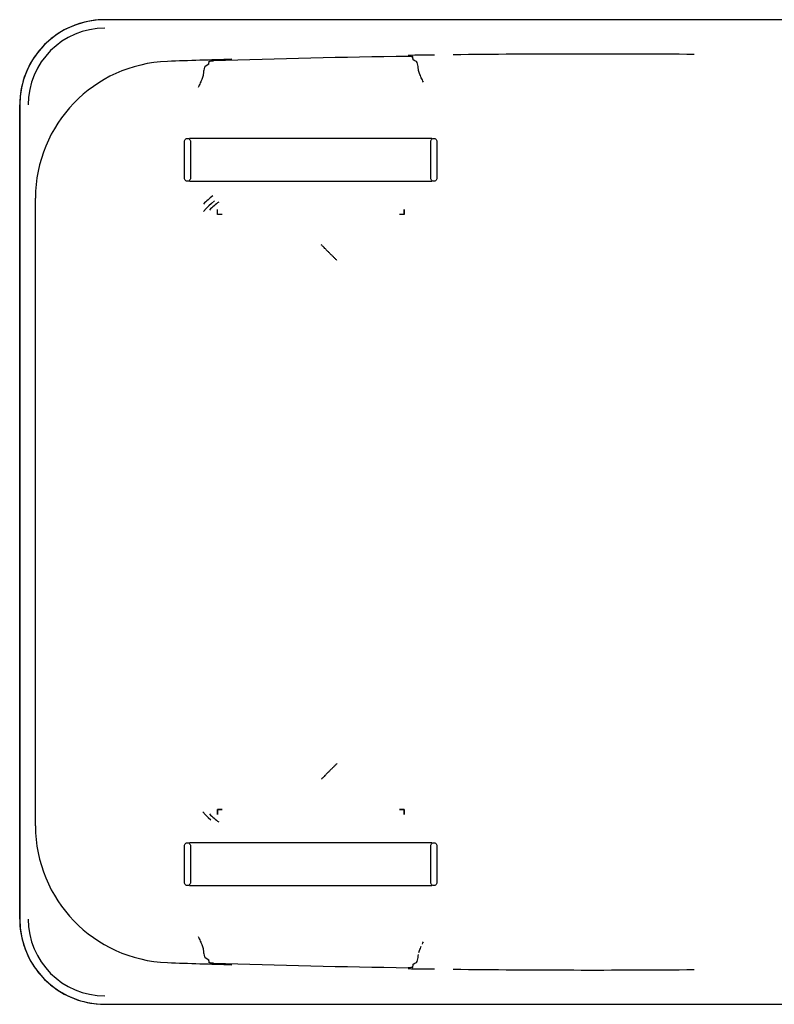
# Model space of a CAD drawing. Extents: x -111871 to 606634, y -62282 to 446640.
# Drawn here: x 286589 to 287034, y 172129 to 172710 of the extents above; entities that cross this region are included whole.
import ezdxf

# ---------------------------------------------------------------- set-up
doc = ezdxf.new("R2010")
doc.units = 0
doc.layers.add('X-2642-S-FULL$0$L-SITE', color=11, linetype='CONTINUOUS')
doc.layers.add('X-XREF', color=7, linetype='CONTINUOUS')

# ---------------------------------------------------------------- blocks, each defined once
blk = doc.blocks.new('X-2642-S-FULL')
at = {"layer": 'X-2642-S-FULL$0$L-SITE'}
for p, q in [((286631.6, 172709.28), (286629.62, 172708.92)), ((286633.59, 172709.56), (286631.6, 172709.28)), ((286635.59, 172709.77), (286633.59, 172709.56)), ((286637.59, 172709.89), (286635.59, 172709.77)), ((286639.6, 172709.93), (286637.59, 172709.89)), ((287207.1, 172709.93), (286639.6, 172709.93)), ((287207.1, 172709.93), (286639.6, 172709.93)), ((286616.4, 172704.25), (286614.64, 172703.29)), ((286618.2, 172705.14), (286616.4, 172704.25)), ((286620.04, 172705.96), (286618.2, 172705.14)), ((286621.9, 172706.71), (286620.04, 172705.96)), ((286623.8, 172707.38), (286621.9, 172706.71)), ((286625.72, 172707.97), (286623.8, 172707.38)), ((286627.66, 172708.49), (286625.72, 172707.97)), ((286629.62, 172708.92), (286627.66, 172708.49)), ((286608.01, 172698.75), (286606.47, 172697.46)), ((286609.6, 172699.98), (286608.01, 172698.75)), ((286611.23, 172701.15), (286609.6, 172699.98)), ((286612.91, 172702.25), (286611.23, 172701.15)), ((286614.64, 172703.29), (286612.91, 172702.25)), ((286602.19, 172693.22), (286600.88, 172691.7)), ((286603.56, 172694.69), (286602.19, 172693.22)), ((286604.99, 172696.1), (286603.56, 172694.69)), ((286606.47, 172697.46), (286604.99, 172696.1)), ((286597.33, 172686.83), (286596.27, 172685.12)), ((286598.45, 172688.5), (286597.33, 172686.83)), ((286599.63, 172690.12), (286598.45, 172688.5)), ((286600.88, 172691.7), (286599.63, 172690.12)), ((286822.47, 172685.7), (286821.5, 172686.22)), ((286594.38, 172681.58), (286593.54, 172679.75)), ((286595.29, 172683.37), (286594.38, 172681.58)), ((286596.27, 172685.12), (286595.29, 172683.37)), ((286699.64, 172682.86), (286698.66, 172682.3)), ((286700.61, 172683.42), (286699.64, 172682.86)), ((286823.45, 172685.18), (286822.47, 172685.7)), ((286592.09, 172676), (286591.47, 172674.09)), ((286592.78, 172677.89), (286592.09, 172676)), ((286593.54, 172679.75), (286592.78, 172677.89)), ((286590.47, 172670.2), (286590.09, 172668.23)), ((286590.93, 172672.16), (286590.47, 172670.2)), ((286591.47, 172674.09), (286590.93, 172672.16)), ((286589.57, 172664.24), (286589.43, 172662.24)), ((286589.79, 172666.24), (286589.57, 172664.24)), ((286590.09, 172668.23), (286589.79, 172666.24)), ((286589.37, 172660.23), (286589.36, 172659.69)), ((286589.36, 172659.69), (286589.36, 172179.69)), ((286589.36, 172179.69), (286589.36, 172659.69)), ((286589.43, 172662.24), (286589.37, 172660.23)), ((286686.94, 172639.33), (286687.26, 172639.61)), ((286687.26, 172639.61), (286687.64, 172639.8)), ((286687.64, 172639.8), (286688.05, 172639.91)), ((286688.05, 172639.91), (286688.48, 172639.91)), ((286688.48, 172639.91), (286688.9, 172639.8)), ((286688.9, 172639.8), (286689.28, 172639.61)), ((286689.28, 172639.61), (286689.6, 172639.33)), ((286689.51, 172639.92), (286689.46, 172639.92)), ((286689.61, 172639.92), (286689.51, 172639.92)), ((286689.71, 172639.92), (286689.61, 172639.92)), ((286689.84, 172639.92), (286689.71, 172639.92)), ((286689.99, 172639.92), (286689.84, 172639.92)), ((286690.15, 172639.92), (286689.99, 172639.92)), ((286690.34, 172639.92), (286690.15, 172639.92)), ((286690.54, 172639.92), (286690.34, 172639.92)), ((286690.76, 172639.92), (286690.54, 172639.92)), ((286690.99, 172639.92), (286690.76, 172639.92)), ((286691.24, 172639.92), (286690.99, 172639.92)), ((286691.51, 172639.92), (286691.24, 172639.92)), ((286691.79, 172639.92), (286691.51, 172639.92)), ((286692.09, 172639.92), (286691.79, 172639.92)), ((286692.4, 172639.92), (286692.09, 172639.92)), ((286692.73, 172639.92), (286692.4, 172639.92)), ((286693.07, 172639.92), (286692.73, 172639.92)), ((286693.43, 172639.92), (286693.07, 172639.92)), ((286693.79, 172639.92), (286693.43, 172639.92)), ((286694.17, 172639.92), (286693.79, 172639.92)), ((286694.56, 172639.92), (286694.17, 172639.92)), ((286694.97, 172639.92), (286694.56, 172639.92)), ((286695.38, 172639.92), (286694.97, 172639.92)), ((286695.8, 172639.92), (286695.38, 172639.92)), ((286696.23, 172639.92), (286695.8, 172639.92)), ((286696.67, 172639.92), (286696.23, 172639.92)), ((286697.11, 172639.92), (286696.67, 172639.92)), ((286697.56, 172639.92), (286697.11, 172639.92)), ((286698.02, 172639.92), (286697.56, 172639.92)), ((286698.49, 172639.92), (286698.02, 172639.92)), ((286698.96, 172639.92), (286698.49, 172639.92)), ((286699.43, 172639.92), (286698.96, 172639.92)), ((286699.9, 172639.92), (286699.43, 172639.92)), ((286700.38, 172639.92), (286699.9, 172639.92)), ((286700.86, 172639.92), (286700.38, 172639.92)), ((286701.34, 172639.92), (286700.86, 172639.92)), ((286820.48, 172639.92), (286701.34, 172639.92)), ((286820.85, 172639.92), (286820.48, 172639.92)), ((286821.33, 172639.92), (286820.85, 172639.92)), ((286821.81, 172639.92), (286821.33, 172639.92)), ((286822.28, 172639.92), (286821.81, 172639.92)), ((286822.76, 172639.92), (286822.28, 172639.92)), ((286823.23, 172639.92), (286822.76, 172639.92)), ((286823.69, 172639.92), (286823.23, 172639.92)), ((286824.15, 172639.92), (286823.69, 172639.92)), ((286824.6, 172639.92), (286824.15, 172639.92)), ((286825.05, 172639.92), (286824.6, 172639.92)), ((286825.49, 172639.92), (286825.05, 172639.92)), ((286825.92, 172639.92), (286825.49, 172639.92)), ((286826.35, 172639.92), (286825.92, 172639.92)), ((286826.76, 172639.92), (286826.35, 172639.92)), ((286827.16, 172639.92), (286826.76, 172639.92)), ((286827.56, 172639.92), (286827.16, 172639.92)), ((286827.94, 172639.92), (286827.56, 172639.92)), ((286828.31, 172639.92), (286827.94, 172639.92)), ((286828.67, 172639.92), (286828.31, 172639.92)), ((286829.01, 172639.92), (286828.67, 172639.92)), ((286829.34, 172639.92), (286829.01, 172639.92)), ((286829.66, 172639.92), (286829.34, 172639.92)), ((286829.96, 172639.92), (286829.66, 172639.92)), ((286830.25, 172639.92), (286829.96, 172639.92)), ((286830.52, 172639.92), (286830.25, 172639.92)), ((286830.77, 172639.92), (286830.52, 172639.92)), ((286831.01, 172639.92), (286830.77, 172639.92)), ((286831.23, 172639.92), (286831.01, 172639.92)), ((286831.44, 172639.92), (286831.23, 172639.92)), ((286831.62, 172639.92), (286831.44, 172639.92)), ((286831.79, 172639.92), (286831.62, 172639.92)), ((286831.94, 172639.92), (286831.79, 172639.92)), ((286832.07, 172639.92), (286831.94, 172639.92)), ((286832.19, 172639.92), (286832.07, 172639.92)), ((286832.28, 172639.92), (286832.19, 172639.92)), ((286832.21, 172639.33), (286832.53, 172639.61)), ((286832.36, 172639.92), (286832.28, 172639.92)), ((286832.53, 172639.61), (286832.91, 172639.8)), ((286832.91, 172639.8), (286833.33, 172639.91)), ((286833.33, 172639.91), (286833.76, 172639.91)), ((286833.76, 172639.91), (286834.18, 172639.8)), ((286834.18, 172639.8), (286834.56, 172639.61)), ((286834.56, 172639.61), (286834.88, 172639.33)), ((286686.49, 172638.16), (286686.54, 172638.58)), ((286686.49, 172616.44), (286686.49, 172638.16)), ((286686.54, 172638.58), (286686.69, 172638.98)), ((286686.69, 172638.98), (286686.94, 172639.33)), ((286689.6, 172639.33), (286689.85, 172638.98)), ((286689.85, 172638.98), (286690, 172638.58)), ((286690, 172638.58), (286690.05, 172638.16)), ((286690.05, 172638.16), (286690.05, 172616.44)), ((286831.76, 172638.16), (286831.82, 172638.58)), ((286831.76, 172616.44), (286831.76, 172638.16)), ((286831.82, 172638.58), (286831.97, 172638.98)), ((286831.97, 172638.98), (286832.21, 172639.33)), ((286834.88, 172639.33), (286835.12, 172638.98)), ((286835.12, 172638.98), (286835.28, 172638.58)), ((286835.28, 172638.58), (286835.33, 172638.16)), ((286835.33, 172638.16), (286835.33, 172616.44)), ((286686.54, 172616.02), (286686.49, 172616.44)), ((286690.05, 172616.44), (286690, 172616.02)), ((286831.82, 172616.02), (286831.76, 172616.44)), ((286835.33, 172616.44), (286835.28, 172616.02)), ((286686.69, 172615.62), (286686.54, 172616.02)), ((286686.94, 172615.27), (286686.69, 172615.62)), ((286687.26, 172614.99), (286686.94, 172615.27)), ((286687.64, 172614.79), (286687.26, 172614.99)), ((286688.05, 172614.69), (286687.64, 172614.79)), ((286688.48, 172614.69), (286688.05, 172614.69)), ((286688.9, 172614.79), (286688.48, 172614.69)), ((286689.28, 172614.99), (286688.9, 172614.79)), ((286689.6, 172615.27), (286689.28, 172614.99)), ((286689.46, 172614.68), (286689.53, 172614.68)), ((286689.53, 172614.68), (286689.63, 172614.68)), ((286689.85, 172615.62), (286689.6, 172615.27)), ((286689.63, 172614.68), (286689.74, 172614.68)), ((286689.74, 172614.68), (286689.87, 172614.68)), ((286690, 172616.02), (286689.85, 172615.62)), ((286689.87, 172614.68), (286690.02, 172614.68)), ((286690.02, 172614.68), (286690.19, 172614.68)), ((286690.19, 172614.68), (286690.38, 172614.68)), ((286690.38, 172614.68), (286690.58, 172614.68)), ((286690.58, 172614.68), (286690.81, 172614.68)), ((286690.81, 172614.68), (286691.04, 172614.68)), ((286691.04, 172614.68), (286691.3, 172614.68)), ((286691.3, 172614.68), (286691.57, 172614.68)), ((286691.57, 172614.68), (286691.86, 172614.68)), ((286691.86, 172614.68), (286692.16, 172614.68)), ((286692.16, 172614.68), (286692.47, 172614.68)), ((286692.47, 172614.68), (286692.81, 172614.68)), ((286692.81, 172614.68), (286693.15, 172614.68)), ((286693.15, 172614.68), (286693.51, 172614.68)), ((286693.51, 172614.68), (286693.88, 172614.68)), ((286693.88, 172614.68), (286694.26, 172614.68)), ((286694.26, 172614.68), (286694.65, 172614.68)), ((286694.65, 172614.68), (286695.06, 172614.68)), ((286695.06, 172614.68), (286695.47, 172614.68)), ((286695.47, 172614.68), (286695.89, 172614.68)), ((286695.89, 172614.68), (286696.32, 172614.68)), ((286696.32, 172614.68), (286696.76, 172614.68)), ((286696.76, 172614.68), (286697.21, 172614.68)), ((286697.21, 172614.68), (286697.67, 172614.68)), ((286697.67, 172614.68), (286698.13, 172614.68)), ((286698.13, 172614.68), (286698.59, 172614.68)), ((286698.59, 172614.68), (286699.06, 172614.68)), ((286699.06, 172614.68), (286699.53, 172614.68)), ((286699.53, 172614.68), (286700.01, 172614.68)), ((286700.01, 172614.68), (286700.49, 172614.68)), ((286700.49, 172614.68), (286700.97, 172614.68)), ((286700.97, 172614.68), (286701.34, 172614.68)), ((286701.34, 172614.68), (286820.48, 172614.68)), ((286820.48, 172614.68), (286820.96, 172614.68)), ((286820.96, 172614.68), (286821.44, 172614.68)), ((286821.44, 172614.68), (286821.91, 172614.68)), ((286821.91, 172614.68), (286822.39, 172614.68)), ((286822.39, 172614.68), (286822.86, 172614.68)), ((286822.86, 172614.68), (286823.33, 172614.68)), ((286823.33, 172614.68), (286823.79, 172614.68)), ((286823.79, 172614.68), (286824.25, 172614.68)), ((286824.25, 172614.68), (286824.7, 172614.68)), ((286824.7, 172614.68), (286825.15, 172614.68)), ((286825.15, 172614.68), (286825.59, 172614.68)), ((286825.59, 172614.68), (286826.02, 172614.68)), ((286826.02, 172614.68), (286826.44, 172614.68)), ((286826.44, 172614.68), (286826.85, 172614.68)), ((286826.85, 172614.68), (286827.25, 172614.68)), ((286827.25, 172614.68), (286827.64, 172614.68)), ((286827.64, 172614.68), (286828.02, 172614.68)), ((286828.02, 172614.68), (286828.39, 172614.68)), ((286828.39, 172614.68), (286828.74, 172614.68)), ((286828.74, 172614.68), (286829.08, 172614.68)), ((286829.08, 172614.68), (286829.41, 172614.68)), ((286829.41, 172614.68), (286829.73, 172614.68)), ((286829.73, 172614.68), (286830.02, 172614.68)), ((286830.02, 172614.68), (286830.31, 172614.68)), ((286830.31, 172614.68), (286830.57, 172614.68)), ((286830.57, 172614.68), (286830.83, 172614.68)), ((286830.83, 172614.68), (286831.06, 172614.68)), ((286831.06, 172614.68), (286831.28, 172614.68)), ((286831.28, 172614.68), (286831.48, 172614.68)), ((286831.48, 172614.68), (286831.66, 172614.68)), ((286831.66, 172614.68), (286831.83, 172614.68)), ((286831.97, 172615.62), (286831.82, 172616.02)), ((286831.83, 172614.68), (286831.97, 172614.68)), ((286832.21, 172615.27), (286831.97, 172615.62)), ((286831.97, 172614.68), (286832.1, 172614.68)), ((286832.1, 172614.68), (286832.21, 172614.68)), ((286832.53, 172614.99), (286832.21, 172615.27)), ((286832.21, 172614.68), (286832.3, 172614.68)), ((286832.3, 172614.68), (286832.36, 172614.68)), ((286832.91, 172614.79), (286832.53, 172614.99)), ((286833.33, 172614.69), (286832.91, 172614.79)), ((286833.76, 172614.69), (286833.33, 172614.69)), ((286834.18, 172614.79), (286833.76, 172614.69)), ((286834.56, 172614.99), (286834.18, 172614.79)), ((286834.88, 172615.27), (286834.56, 172614.99)), ((286835.12, 172615.62), (286834.88, 172615.27)), ((286835.28, 172616.02), (286835.12, 172615.62)), ((286598.67, 172234.69), (286598.67, 172604.69)), ((286700.91, 172600.15), (286699.32, 172598.58)), ((286702.56, 172601.65), (286700.91, 172600.15)), ((286704.27, 172603.09), (286702.56, 172601.65)), ((286699.32, 172598.58), (286697.8, 172596.94)), ((286705.96, 172595.17), (286705.96, 172598.01)), ((286708.79, 172595.17), (286705.96, 172595.17)), ((286816.16, 172595.17), (286813.32, 172595.17)), ((286816.16, 172595.17), (286816.16, 172598.01)), ((286697.4, 172242.88), (286698.9, 172241.23)), ((286698.9, 172241.23), (286700.47, 172239.65)), ((286700.47, 172239.65), (286702.11, 172238.12)), ((286708.79, 172244.2), (286705.96, 172244.2)), ((286705.96, 172244.2), (286705.96, 172241.37)), ((286816.16, 172244.2), (286813.32, 172244.2)), ((286816.16, 172241.37), (286816.16, 172244.2)), ((286686.49, 172222.93), (286686.54, 172223.35)), ((286686.49, 172201.22), (286686.49, 172222.93)), ((286686.54, 172223.35), (286686.69, 172223.75)), ((286686.69, 172223.75), (286686.94, 172224.1)), ((286686.94, 172224.1), (286687.26, 172224.38)), ((286687.26, 172224.38), (286687.64, 172224.58)), ((286687.64, 172224.58), (286688.05, 172224.68)), ((286688.05, 172224.68), (286688.48, 172224.68)), ((286688.48, 172224.68), (286688.9, 172224.58)), ((286688.9, 172224.58), (286689.28, 172224.38)), ((286689.28, 172224.38), (286689.6, 172224.1)), ((286689.51, 172224.7), (286689.46, 172224.7)), ((286689.61, 172224.7), (286689.51, 172224.7)), ((286689.6, 172224.1), (286689.85, 172223.75)), ((286689.71, 172224.7), (286689.61, 172224.7)), ((286689.84, 172224.7), (286689.71, 172224.7)), ((286689.99, 172224.7), (286689.84, 172224.7)), ((286689.85, 172223.75), (286690, 172223.35)), ((286690.15, 172224.7), (286689.99, 172224.7)), ((286690, 172223.35), (286690.05, 172222.93)), ((286690.05, 172222.93), (286690.05, 172201.22)), ((286690.34, 172224.7), (286690.15, 172224.7)), ((286690.54, 172224.7), (286690.34, 172224.7)), ((286690.76, 172224.7), (286690.54, 172224.7)), ((286690.99, 172224.7), (286690.76, 172224.7)), ((286691.24, 172224.7), (286690.99, 172224.7)), ((286691.51, 172224.7), (286691.24, 172224.7)), ((286691.79, 172224.7), (286691.51, 172224.7)), ((286692.09, 172224.7), (286691.79, 172224.7)), ((286692.4, 172224.7), (286692.09, 172224.7)), ((286692.73, 172224.7), (286692.4, 172224.7)), ((286693.07, 172224.7), (286692.73, 172224.7)), ((286693.43, 172224.7), (286693.07, 172224.7)), ((286693.79, 172224.7), (286693.43, 172224.7)), ((286694.17, 172224.7), (286693.79, 172224.7)), ((286694.56, 172224.7), (286694.17, 172224.7)), ((286694.97, 172224.7), (286694.56, 172224.7)), ((286695.38, 172224.7), (286694.97, 172224.7)), ((286695.8, 172224.7), (286695.38, 172224.7)), ((286696.23, 172224.7), (286695.8, 172224.7)), ((286696.67, 172224.7), (286696.23, 172224.7)), ((286697.11, 172224.7), (286696.67, 172224.7)), ((286697.56, 172224.7), (286697.11, 172224.7)), ((286698.02, 172224.7), (286697.56, 172224.7)), ((286698.49, 172224.7), (286698.02, 172224.7)), ((286698.96, 172224.7), (286698.49, 172224.7)), ((286699.43, 172224.7), (286698.96, 172224.7)), ((286699.9, 172224.7), (286699.43, 172224.7)), ((286700.38, 172224.7), (286699.9, 172224.7)), ((286700.86, 172224.7), (286700.38, 172224.7)), ((286701.34, 172224.7), (286700.86, 172224.7)), ((286820.48, 172224.7), (286701.34, 172224.7)), ((286820.85, 172224.7), (286820.48, 172224.7)), ((286821.33, 172224.7), (286820.85, 172224.7)), ((286821.81, 172224.7), (286821.33, 172224.7)), ((286822.28, 172224.7), (286821.81, 172224.7)), ((286822.76, 172224.7), (286822.28, 172224.7)), ((286823.23, 172224.7), (286822.76, 172224.7)), ((286823.69, 172224.7), (286823.23, 172224.7)), ((286824.15, 172224.7), (286823.69, 172224.7)), ((286824.6, 172224.7), (286824.15, 172224.7)), ((286825.05, 172224.7), (286824.6, 172224.7)), ((286825.49, 172224.7), (286825.05, 172224.7)), ((286825.92, 172224.7), (286825.49, 172224.7)), ((286826.35, 172224.7), (286825.92, 172224.7)), ((286826.76, 172224.7), (286826.35, 172224.7)), ((286827.16, 172224.7), (286826.76, 172224.7)), ((286827.56, 172224.7), (286827.16, 172224.7)), ((286827.94, 172224.7), (286827.56, 172224.7)), ((286828.31, 172224.7), (286827.94, 172224.7)), ((286828.67, 172224.7), (286828.31, 172224.7)), ((286829.01, 172224.7), (286828.67, 172224.7)), ((286829.34, 172224.7), (286829.01, 172224.7)), ((286829.66, 172224.7), (286829.34, 172224.7)), ((286829.96, 172224.7), (286829.66, 172224.7)), ((286830.25, 172224.7), (286829.96, 172224.7)), ((286830.52, 172224.7), (286830.25, 172224.7)), ((286830.77, 172224.7), (286830.52, 172224.7)), ((286831.01, 172224.7), (286830.77, 172224.7)), ((286831.23, 172224.7), (286831.01, 172224.7)), ((286831.44, 172224.7), (286831.23, 172224.7)), ((286831.62, 172224.7), (286831.44, 172224.7)), ((286831.79, 172224.7), (286831.62, 172224.7)), ((286831.76, 172222.93), (286831.82, 172223.35)), ((286831.76, 172201.22), (286831.76, 172222.93)), ((286831.94, 172224.7), (286831.79, 172224.7)), ((286831.82, 172223.35), (286831.97, 172223.75)), ((286832.07, 172224.7), (286831.94, 172224.7)), ((286831.97, 172223.75), (286832.21, 172224.1)), ((286832.19, 172224.7), (286832.07, 172224.7)), ((286832.28, 172224.7), (286832.19, 172224.7)), ((286832.21, 172224.1), (286832.53, 172224.38)), ((286832.36, 172224.7), (286832.28, 172224.7)), ((286832.53, 172224.38), (286832.91, 172224.58)), ((286832.91, 172224.58), (286833.33, 172224.68)), ((286833.33, 172224.68), (286833.76, 172224.68)), ((286833.76, 172224.68), (286834.18, 172224.58)), ((286834.18, 172224.58), (286834.56, 172224.38)), ((286834.56, 172224.38), (286834.88, 172224.1)), ((286834.88, 172224.1), (286835.12, 172223.75)), ((286835.12, 172223.75), (286835.28, 172223.35)), ((286835.28, 172223.35), (286835.33, 172222.93)), ((286835.33, 172222.93), (286835.33, 172201.22)), ((286686.54, 172200.8), (286686.49, 172201.22)), ((286686.69, 172200.4), (286686.54, 172200.8)), ((286686.94, 172200.05), (286686.69, 172200.4)), ((286687.26, 172199.77), (286686.94, 172200.05)), ((286687.64, 172199.57), (286687.26, 172199.77)), ((286688.05, 172199.47), (286687.64, 172199.57)), ((286688.48, 172199.47), (286688.05, 172199.47)), ((286688.9, 172199.57), (286688.48, 172199.47)), ((286689.28, 172199.77), (286688.9, 172199.57)), ((286689.6, 172200.05), (286689.28, 172199.77)), ((286689.46, 172199.46), (286689.53, 172199.46)), ((286689.53, 172199.46), (286689.63, 172199.46)), ((286689.85, 172200.4), (286689.6, 172200.05)), ((286689.63, 172199.46), (286689.74, 172199.46)), ((286689.74, 172199.46), (286689.87, 172199.46)), ((286690, 172200.8), (286689.85, 172200.4)), ((286689.87, 172199.46), (286690.02, 172199.46)), ((286690.05, 172201.22), (286690, 172200.8)), ((286690.02, 172199.46), (286690.19, 172199.46)), ((286690.19, 172199.46), (286690.38, 172199.46)), ((286690.38, 172199.46), (286690.58, 172199.46)), ((286690.58, 172199.46), (286690.81, 172199.46)), ((286690.81, 172199.46), (286691.04, 172199.46)), ((286691.04, 172199.46), (286691.3, 172199.46)), ((286691.3, 172199.46), (286691.57, 172199.46)), ((286691.57, 172199.46), (286691.86, 172199.46)), ((286691.86, 172199.46), (286692.16, 172199.46)), ((286692.16, 172199.46), (286692.47, 172199.46)), ((286692.47, 172199.46), (286692.81, 172199.46)), ((286692.81, 172199.46), (286693.15, 172199.46)), ((286693.15, 172199.46), (286693.51, 172199.46)), ((286693.51, 172199.46), (286693.88, 172199.46)), ((286693.88, 172199.46), (286694.26, 172199.46)), ((286694.26, 172199.46), (286694.65, 172199.46)), ((286694.65, 172199.46), (286695.06, 172199.46)), ((286695.06, 172199.46), (286695.47, 172199.46)), ((286695.47, 172199.46), (286695.89, 172199.46)), ((286695.89, 172199.46), (286696.32, 172199.46)), ((286696.32, 172199.46), (286696.76, 172199.46)), ((286696.76, 172199.46), (286697.21, 172199.46)), ((286697.21, 172199.46), (286697.67, 172199.46)), ((286697.67, 172199.46), (286698.13, 172199.46)), ((286698.13, 172199.46), (286698.59, 172199.46)), ((286698.59, 172199.46), (286699.06, 172199.46)), ((286699.06, 172199.46), (286699.53, 172199.46)), ((286699.53, 172199.46), (286700.01, 172199.46)), ((286700.01, 172199.46), (286700.49, 172199.46)), ((286700.49, 172199.46), (286700.97, 172199.46)), ((286700.97, 172199.46), (286701.34, 172199.46)), ((286701.34, 172199.46), (286820.48, 172199.46)), ((286820.48, 172199.46), (286820.96, 172199.46)), ((286820.96, 172199.46), (286821.44, 172199.46)), ((286821.44, 172199.46), (286821.91, 172199.46)), ((286821.91, 172199.46), (286822.39, 172199.46)), ((286822.39, 172199.46), (286822.86, 172199.46)), ((286822.86, 172199.46), (286823.33, 172199.46)), ((286823.33, 172199.46), (286823.79, 172199.46)), ((286823.79, 172199.46), (286824.25, 172199.46)), ((286824.25, 172199.46), (286824.7, 172199.46)), ((286824.7, 172199.46), (286825.15, 172199.46)), ((286825.15, 172199.46), (286825.59, 172199.46)), ((286825.59, 172199.46), (286826.02, 172199.46)), ((286826.02, 172199.46), (286826.44, 172199.46)), ((286826.44, 172199.46), (286826.85, 172199.46)), ((286826.85, 172199.46), (286827.25, 172199.46)), ((286827.25, 172199.46), (286827.64, 172199.46)), ((286827.64, 172199.46), (286828.02, 172199.46)), ((286828.02, 172199.46), (286828.39, 172199.46)), ((286828.39, 172199.46), (286828.74, 172199.46)), ((286828.74, 172199.46), (286829.08, 172199.46)), ((286829.08, 172199.46), (286829.41, 172199.46)), ((286829.41, 172199.46), (286829.73, 172199.46)), ((286829.73, 172199.46), (286830.02, 172199.46)), ((286830.02, 172199.46), (286830.31, 172199.46)), ((286830.31, 172199.46), (286830.57, 172199.46)), ((286830.57, 172199.46), (286830.83, 172199.46)), ((286830.83, 172199.46), (286831.06, 172199.46)), ((286831.06, 172199.46), (286831.28, 172199.46)), ((286831.28, 172199.46), (286831.48, 172199.46)), ((286831.48, 172199.46), (286831.66, 172199.46)), ((286831.66, 172199.46), (286831.83, 172199.46)), ((286831.82, 172200.8), (286831.76, 172201.22)), ((286831.97, 172200.4), (286831.82, 172200.8)), ((286831.83, 172199.46), (286831.97, 172199.46)), ((286832.21, 172200.05), (286831.97, 172200.4)), ((286831.97, 172199.46), (286832.1, 172199.46)), ((286832.1, 172199.46), (286832.21, 172199.46)), ((286832.53, 172199.77), (286832.21, 172200.05)), ((286832.21, 172199.46), (286832.3, 172199.46)), ((286832.3, 172199.46), (286832.36, 172199.46)), ((286832.91, 172199.57), (286832.53, 172199.77)), ((286833.33, 172199.47), (286832.91, 172199.57)), ((286833.76, 172199.47), (286833.33, 172199.47)), ((286834.18, 172199.57), (286833.76, 172199.47)), ((286834.56, 172199.77), (286834.18, 172199.57)), ((286834.88, 172200.05), (286834.56, 172199.77)), ((286835.12, 172200.4), (286834.88, 172200.05)), ((286835.28, 172200.8), (286835.12, 172200.4)), ((286835.33, 172201.22), (286835.28, 172200.8)), ((286589.36, 172179.69), (286589.4, 172177.68)), ((286589.4, 172177.68), (286589.52, 172175.67)), ((286589.52, 172175.67), (286589.72, 172173.67)), ((286589.72, 172173.67), (286590, 172171.68)), ((286590, 172171.68), (286590.36, 172169.71)), ((286590.36, 172169.71), (286590.8, 172167.75)), ((286590.8, 172167.75), (286591.32, 172165.8)), ((286591.32, 172165.8), (286591.91, 172163.88)), ((286591.91, 172163.88), (286592.58, 172161.99)), ((286592.58, 172161.99), (286593.33, 172160.12)), ((286593.33, 172160.12), (286594.15, 172158.29)), ((286594.15, 172158.29), (286595.04, 172156.49)), ((286595.04, 172156.49), (286596, 172154.73)), ((286596, 172154.73), (286597.04, 172153)), ((286597.04, 172153), (286598.14, 172151.32)), ((286698.66, 172157.08), (286699.64, 172156.52)), ((286699.64, 172156.52), (286700.61, 172155.95)), ((286821.5, 172153.16), (286822.47, 172153.67)), ((286822.47, 172153.67), (286823.45, 172154.19)), ((286598.14, 172151.32), (286599.3, 172149.69)), ((286599.3, 172149.69), (286600.54, 172148.1)), ((286600.54, 172148.1), (286601.83, 172146.56)), ((286601.83, 172146.56), (286603.19, 172145.08)), ((286603.19, 172145.08), (286604.6, 172143.65)), ((286604.6, 172143.65), (286606.07, 172142.28)), ((286606.07, 172142.28), (286607.59, 172140.97)), ((286607.59, 172140.97), (286609.17, 172139.72)), ((286609.17, 172139.72), (286610.79, 172138.53)), ((286610.79, 172138.53), (286612.46, 172137.41)), ((286612.46, 172137.41), (286614.17, 172136.36)), ((286614.17, 172136.36), (286615.92, 172135.38)), ((286615.92, 172135.38), (286617.71, 172134.47)), ((286617.71, 172134.47), (286619.54, 172133.63)), ((286619.54, 172133.63), (286621.4, 172132.86)), ((286621.4, 172132.86), (286623.28, 172132.17)), ((286623.28, 172132.17), (286625.2, 172131.56)), ((286625.2, 172131.56), (286627.13, 172131.02)), ((286627.13, 172131.02), (286629.09, 172130.56)), ((286629.09, 172130.56), (286631.06, 172130.18)), ((286631.06, 172130.18), (286633.05, 172129.88)), ((286633.05, 172129.88), (286635.05, 172129.66)), ((286635.05, 172129.66), (286637.05, 172129.51)), ((286637.05, 172129.51), (286639.06, 172129.45)), ((286639.06, 172129.45), (286639.6, 172129.45)), ((286639.6, 172129.45), (287207.1, 172129.45)), ((286639.6, 172129.45), (287207.1, 172129.45))]:
    blk.add_line(p, q, dxfattribs=at)
for centre, radius, start, end in [((286639.6, 172659.69), 50.24, 90, 180), ((286639.6, 172659.69), 45.24, 90, 180), ((286926.86, 165517.21), 7172.49, 91.696395, 92), ((286926.86, 165517.21), 7171.93, 90.865379, 91.784145), ((286926.86, 165517.21), 7172.49, 90.741829, 90.865455), ((286926.86, 165517.21), 7172.49, 89.518273, 90.653261), ((286679.36, 172604.69), 80.69, 92, 180), ((286739.36, 172559.69), 58.77, 127.9946, 135), ((286739.36, 172559.69), 53.76, 127.34201, 135), ((286739.36, 172279.69), 53.76, 225, 232.65799), ((286679.36, 172234.69), 80.69, 180, 268), ((286639.6, 172179.69), 50.24, 180, 270), ((286639.6, 172179.69), 45.24, 180, 270), ((286926.86, 179322.16), 7172.49, 268, 268.303605), ((286926.86, 179322.16), 7171.93, 268.215855, 269.134621), ((286926.86, 179322.16), 7172.49, 269.134545, 269.258171), ((286926.86, 179322.16), 7172.49, 269.346739, 270.481727)]:
    blk.add_arc(centre, radius, start, end, dxfattribs=at)
for points, knots in [([(286818.54, 172688.33), (286818.84, 172688.33), (286819.45, 172688.33), (286820.34, 172688.32), (286820.8, 172688.29), (286820.97, 172688.26)], [-1, -1, -1, -1, -0.7, -0.4, 0, 0, 0, 0]), ([(286821.5, 172686.22), (286821.46, 172686.24), (286821.4, 172686.38), (286821.33, 172686.85), (286821.29, 172687.22), (286821.28, 172687.42)], [0, 0, 0, 0, 0.4, 0.7, 1, 1, 1, 1]), ([(286700.83, 172684.64), (286700.81, 172684.36), (286700.78, 172683.94), (286700.7, 172683.54), (286700.64, 172683.44), (286700.61, 172683.42)], [0, 0, 0, 0, 0.4, 0.7, 1, 1, 1, 1]), ([(286701.14, 172685.49), (286701.27, 172685.51), (286701.63, 172685.56), (286702.47, 172685.62), (286703.17, 172685.66), (286703.57, 172685.67)], [-1, -1, -1, -1, -0.7, -0.4, 0, 0, 0, 0]), ([(286705.96, 172595.17), (286705.96, 172595.38), (286705.96, 172595.71), (286705.96, 172596.18), (286705.96, 172596.54), (286705.96, 172596.9), (286705.96, 172597.39), (286705.96, 172597.76), (286705.96, 172598.01)], [-1, -1, -1, -1, -0.75, -0.625, -0.5, -0.375, -0.25, 0, 0, 0, 0]), ([(286708.79, 172595.17), (286708.46, 172595.17), (286707.97, 172595.17), (286707.32, 172595.17), (286706.84, 172595.17), (286706.39, 172595.17), (286706.1, 172595.17), (286705.96, 172595.17)], [-1, -1, -1, -1, -0.666667, -0.5, -0.333333, -0.166667, 0, 0, 0, 0]), ([(286816.16, 172595.17), (286816.02, 172595.17), (286815.73, 172595.17), (286815.27, 172595.17), (286814.8, 172595.17), (286814.14, 172595.17), (286813.65, 172595.17), (286813.32, 172595.17)], [-1, -1, -1, -1, -0.833333, -0.666667, -0.5, -0.333333, 0, 0, 0, 0]), ([(286816.16, 172598.01), (286816.16, 172597.76), (286816.16, 172597.39), (286816.16, 172596.9), (286816.16, 172596.6), (286816.16, 172596.36), (286816.16, 172596.12), (286816.16, 172595.71), (286816.16, 172595.38), (286816.16, 172595.17)], [-1, -1, -1, -1, -0.75, -0.625, -0.5, -0.4375, -0.375, -0.25, 0, 0, 0, 0]), ([(286771.71, 172572.73), (286771.55, 172572.89), (286771.15, 172573.29), (286770.48, 172573.96), (286769.87, 172574.57), (286769.21, 172575.23), (286768.32, 172576.12), (286767.57, 172576.86), (286767.19, 172577.24)], [0, 0, 0, 0, 0.2, 0.4, 0.5, 0.6, 0.8, 1, 1, 1, 1]), ([(286776.4, 172568.04), (286776.01, 172568.43), (286775.23, 172569.2), (286774.3, 172570.13), (286773.62, 172570.82), (286772.98, 172571.45), (286772.29, 172572.15), (286771.88, 172572.56), (286771.71, 172572.73)], [0, 0, 0, 0, 0.2, 0.4, 0.5, 0.6, 0.8, 1, 1, 1, 1]), ([(286776.4, 172271.34), (286776, 172270.95), (286775.23, 172270.17), (286774.3, 172269.24), (286773.62, 172268.56), (286772.98, 172267.92), (286772.29, 172267.23), (286771.88, 172266.81), (286771.71, 172266.65)], [0, 0, 0, 0, 0.2, 0.4, 0.5, 0.6, 0.8, 1, 1, 1, 1]), ([(286771.71, 172266.65), (286771.54, 172266.48), (286771.15, 172266.08), (286770.48, 172265.42), (286769.87, 172264.81), (286769.21, 172264.15), (286768.32, 172263.26), (286767.58, 172262.51), (286767.19, 172262.13)], [0, 0, 0, 0, 0.2, 0.4, 0.5, 0.6, 0.8, 1, 1, 1, 1]), ([(286705.96, 172241.37), (286705.96, 172241.7), (286705.96, 172242.19), (286705.96, 172242.84), (286705.96, 172243.32), (286705.96, 172243.77), (286705.96, 172244.06), (286705.96, 172244.2)], [-1, -1, -1, -1, -0.666667, -0.5, -0.333333, -0.166667, 0, 0, 0, 0]), ([(286705.96, 172244.2), (286706.1, 172244.2), (286706.39, 172244.2), (286706.84, 172244.2), (286707.32, 172244.2), (286707.97, 172244.2), (286708.46, 172244.2), (286708.79, 172244.2)], [-1, -1, -1, -1, -0.833333, -0.666667, -0.5, -0.333333, 0, 0, 0, 0]), ([(286813.32, 172244.2), (286813.65, 172244.2), (286814.14, 172244.2), (286814.8, 172244.2), (286815.27, 172244.2), (286815.73, 172244.2), (286816.02, 172244.2), (286816.16, 172244.2)], [-1, -1, -1, -1, -0.666667, -0.5, -0.333333, -0.166667, 0, 0, 0, 0]), ([(286816.16, 172244.2), (286816.16, 172244.06), (286816.16, 172243.77), (286816.16, 172243.32), (286816.16, 172242.84), (286816.16, 172242.19), (286816.16, 172241.7), (286816.16, 172241.37)], [-1, -1, -1, -1, -0.833333, -0.666667, -0.5, -0.333333, 0, 0, 0, 0]), ([(286700.61, 172155.95), (286700.65, 172155.93), (286700.71, 172155.78), (286700.79, 172155.32), (286700.82, 172154.95), (286700.83, 172154.74)], [0, 0, 0, 0, 0.4, 0.7, 1, 1, 1, 1]), ([(286703.57, 172153.71), (286703.37, 172153.71), (286702.77, 172153.74), (286702.02, 172153.78), (286701.45, 172153.84), (286701.23, 172153.87), (286701.14, 172153.88)], [-1, -1, -1, -1, -0.8, -0.4, -0.2, 0, 0, 0, 0]), ([(286821.28, 172151.95), (286821.3, 172152.23), (286821.34, 172152.65), (286821.42, 172153.04), (286821.47, 172153.14), (286821.5, 172153.16)], [0, 0, 0, 0, 0.4, 0.7, 1, 1, 1, 1]), ([(286820.97, 172151.11), (286820.84, 172151.1), (286820.48, 172151.07), (286819.65, 172151.04), (286818.94, 172151.04), (286818.54, 172151.05)], [-1, -1, -1, -1, -0.7, -0.4, 0, 0, 0, 0])]:
    blk.add_open_spline(points, degree=3, knots=knots, dxfattribs=at)
for points in [[(286821.24, 172687.9), (286821.23, 172687.97), (286821.2, 172688.1), (286821.11, 172688.22), (286821.03, 172688.26), (286820.97, 172688.26)], [(286821.28, 172687.42), (286821.28, 172687.51), (286821.26, 172687.69), (286821.25, 172687.83), (286821.24, 172687.9)], [(286698.66, 172682.3), (286698.45, 172682.17), (286698.05, 172681.22), (286697.72, 172679.02), (286697.59, 172677.67)], [(286700.87, 172685.12), (286700.87, 172685.05), (286700.85, 172684.9), (286700.84, 172684.73), (286700.83, 172684.64)], [(286701.14, 172685.49), (286701.09, 172685.48), (286701, 172685.45), (286700.92, 172685.32), (286700.89, 172685.19), (286700.87, 172685.12)], [(286824.52, 172680.61), (286824.39, 172681.95), (286824.06, 172684.14), (286823.66, 172685.07), (286823.45, 172685.18)], [(286827.48, 172673.12), (286827.26, 172673.55), (286826.83, 172674.41), (286826.21, 172675.69), (286825.63, 172676.97), (286825.12, 172678.23), (286824.71, 172679.45), (286824.56, 172680.23), (286824.52, 172680.61)], [(286697.59, 172677.67), (286697.56, 172677.28), (286697.4, 172676.49), (286696.99, 172675.24), (286696.48, 172673.96), (286695.9, 172672.66), (286695.28, 172671.35), (286694.85, 172670.48), (286694.64, 172670.04)], [(286694.64, 172169.34), (286694.85, 172168.9), (286695.28, 172168.02), (286695.9, 172166.71), (286696.48, 172165.41), (286696.99, 172164.13), (286697.4, 172162.88), (286697.56, 172162.09), (286697.59, 172161.71)], [(286824.74, 172159.93), (286824.85, 172160.33), (286825.12, 172161.15), (286825.63, 172162.4), (286826.02, 172163.26), (286826.22, 172163.68)], [(286826.84, 172164.97), (286827.05, 172165.4), (286827.26, 172165.83), (286827.48, 172166.26)], [(286697.59, 172161.71), (286697.72, 172160.36), (286698.05, 172158.16), (286698.45, 172157.2), (286698.66, 172157.08)], [(286823.45, 172154.19), (286823.66, 172154.31), (286824.06, 172155.24), (286824.39, 172157.42), (286824.52, 172158.77)], [(286700.83, 172154.74), (286700.84, 172154.65), (286700.85, 172154.47), (286700.87, 172154.33), (286700.87, 172154.26)], [(286700.87, 172154.26), (286700.89, 172154.18), (286700.92, 172154.06), (286701, 172153.93), (286701.09, 172153.89), (286701.14, 172153.88)], [(286821.24, 172151.48), (286821.25, 172151.54), (286821.26, 172151.69), (286821.28, 172151.86), (286821.28, 172151.95)], [(286820.97, 172151.11), (286821.03, 172151.12), (286821.11, 172151.15), (286821.2, 172151.27), (286821.23, 172151.4), (286821.24, 172151.48)]]:
    blk.add_open_spline(points, degree=3, dxfattribs=at)

msp = doc.modelspace()

# ---------------------------------------------------------------- block references
at = {"layer": 'X-XREF'}
msp.add_blockref('X-2642-S-FULL', (0, 0), dxfattribs=at)

doc.saveas('drawing.dxf')
